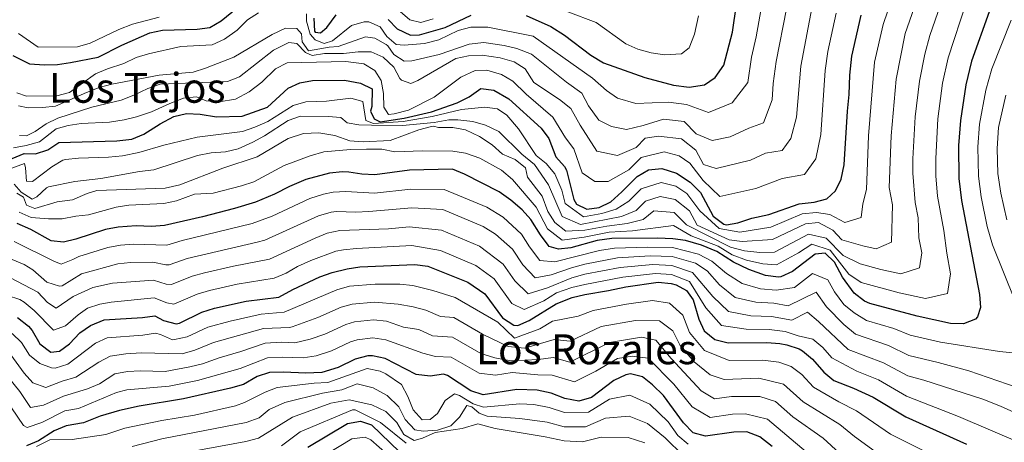
# Model space of a CAD drawing. Units: metres. Extents: x 552947 to 556396, y 4719381 to 4721721.
# Drawn here: x 554756 to 555136, y 4720194 to 4720357 of the extents above; entities that cross this region are included whole.
import ezdxf
from ezdxf.enums import TextEntityAlignment as Align

# ---------------------------------------------------------------- set-up
doc = ezdxf.new("R2010")
doc.units = ezdxf.units.M
doc.header["$MEASUREMENT"] = 0
for name, color, linetype, lineweight in [('Curva de nivel directora', 30, 'Continuous', 30), ('Curva de nivel intermedia', 30, 'Continuous', 0), ('Texto de Área (paraje) menor', 7, 'Continuous', 0)]:
    doc.layers.add(name, color=color, linetype=linetype, lineweight=lineweight)
doc.styles.add('Style-Arial', font='arial.ttf')

msp = doc.modelspace()

# ---------------------------------------------------------------- linework, layer by layer
at = {"layer": 'Curva de nivel directora', "color": 30, "linetype": 'Continuous', "lineweight": 30, "flags": 128}
for points, elevation in [([(554753.4, 4720343.38), (554759.78, 4720340.18), (554765.62, 4720339.7), (554770.61, 4720339.84), (554775.68, 4720340.59), (554786.27, 4720342.75), (554795.38, 4720347.38), (554806.18, 4720352.1), (554811.09, 4720353.07), (554824.42, 4720353.54), (554829.37, 4720354.19), (554833.7, 4720356.74), (554843.38, 4720364.5)], 1250), ([(554951.34, 4720358.73), (554960.75, 4720354.54), (554966.06, 4720351.13), (554976.22, 4720343.53), (554981.1, 4720340.49), (554997.1, 4720334.81), (555008.06, 4720331.85), (555014.1, 4720331.13), (555020.06, 4720332.09), (555024.2, 4720334.87), (555027.46, 4720339.66), (555030.82, 4720352.4), (555032.42, 4720362.97)], 1250), ([(554750.1, 4720302.34), (554757.78, 4720305.54), (554762.1, 4720305.38), (554766.84, 4720306.94), (554771.1, 4720309.86), (554793.5, 4720310.5), (554799.22, 4720311.14), (554803.87, 4720312.97), (554810.26, 4720316.98), (554815.5, 4720319.78), (554820.36, 4720320.97), (554825.61, 4720320.73), (554831.87, 4720319.77), (554841.86, 4720320.02), (554851.6, 4720323.37), (554859.5, 4720330.73), (554864.05, 4720332.81), (554868.99, 4720333.66), (554881.26, 4720333.85), (554887.46, 4720332.65), (554891.96, 4720330.46), (554891.74, 4720323.69), (554891.3, 4720321.85), (554892.66, 4720318.89), (554895.02, 4720317.77), (554904.22, 4720319.13), (554914.82, 4720321.69), (554924.66, 4720325.05), (554929.26, 4720327.37), (554933.86, 4720330.65), (554938.83, 4720329.96), (554944.66, 4720326.65), (554957.1, 4720315.29), (554960.09, 4720311.29), (554962.74, 4720304.33), (554966.03, 4720300.52), (554966.82, 4720299.13), (554969.61, 4720287.9), (554970.66, 4720286.01), (554974.62, 4720284.17), (554979.42, 4720284.81), (554983.94, 4720286.97), (554988.17, 4720290.73), (554994.1, 4720296.73), (554998.43, 4720299.23), (555003.63, 4720299.77), (555009.26, 4720297.99), (555014.54, 4720294.57), (555018.5, 4720290.57), (555023.42, 4720281.45), (555027.43, 4720278.28), (555028.46, 4720278.09), (555032.86, 4720278.81), (555038.26, 4720280.65), (555044.82, 4720282.01), (555056.5, 4720286.17), (555062.34, 4720286.81), (555067.17, 4720288.07), (555070.54, 4720291.21), (555072.71, 4720295.72), (555073.87, 4720301.16), (555075.18, 4720321.93), (555075.86, 4720328.33), (555076.06, 4720335.77), (555076.82, 4720343.05), (555080.42, 4720358.89)], 1225), ([(554869.5, 4720357.69), (554869.71, 4720352.69), (554869.94, 4720352.33), (554872.02, 4720352.09), (554874.5, 4720354.09), (554878.1, 4720358.97)], 1250), ([(554898.1, 4720357.21), (554901.59, 4720353.64), (554906.66, 4720351.13), (554910.14, 4720351.29), (554920.07, 4720354.18), (554930.06, 4720358.89)], 1250), ([(555129.74, 4720360.19), (555122.94, 4720341.13), (555120.74, 4720331.98), (555118.7, 4720318.25), (555117.98, 4720308.65), (555118.07, 4720295.87), (555119.08, 4720287.49), (555126.03, 4720251.24), (555126.38, 4720246.25), (555125.22, 4720242.57), (555124.45, 4720241.77), (555119.9, 4720239.85), (555114.82, 4720240.01), (555102.02, 4720242.81), (555083.74, 4720247.77), (555081.75, 4720248.64), (555077.78, 4720251.77), (555073.18, 4720257.85), (555070.1, 4720263.69), (555066.58, 4720267.21), (555062.66, 4720266.73), (555053.98, 4720260.07), (555049.42, 4720258.01), (555048.53, 4720257.89), (555043.54, 4720258.57), (555037.14, 4720260.81), (555031.22, 4720263.69), (555024.75, 4720267.74), (555018.92, 4720270.24), (555012.76, 4720272), (555007.82, 4720272.73), (555001.98, 4720272.97), (554984.34, 4720272.81), (554978.63, 4720272.02), (554968.54, 4720269.21), (554963.82, 4720268.73), (554960.22, 4720269.77), (554959.76, 4720270.18)], 1200), ([(554959.76, 4720270.18), (554956.82, 4720274.17), (554953.1, 4720280.19), (554949.7, 4720283.85), (554945.42, 4720287.53), (554940.94, 4720290.73), (554927.53, 4720297.64), (554922.9, 4720299.53), (554906.38, 4720299.13), (554892.93, 4720297.32), (554887.91, 4720297.62), (554882.98, 4720298.41), (554880.49, 4720298.49), (554875.5, 4720298.01), (554866.35, 4720295.6), (554860.04, 4720292.91), (554854.24, 4720289.85), (554846.92, 4720286.86), (554838.92, 4720284.36), (554826.46, 4720281.14), (554811.93, 4720277.83), (554806.85, 4720277.45), (554801.01, 4720277.69), (554794, 4720277.23), (554789.1, 4720276.26), (554777.69, 4720272.5), (554772.97, 4720271.38), (554768.25, 4720271.94), (554760.38, 4720276.21), (554755.08, 4720278.57)], 1200), ([(554755.19, 4720242.41), (554759.51, 4720238.98), (554760.85, 4720237.38), (554763.85, 4720232.18), (554768.09, 4720228.98), (554771.45, 4720229.38), (554775.25, 4720232.18), (554779.21, 4720236.42), (554783.29, 4720239.3), (554788.6, 4720241.45), (554803.41, 4720242.34), (554808.21, 4720242.98), (554811.45, 4720241.22), (554816.43, 4720239.91), (554817.61, 4720240.18), (554826.33, 4720244.42), (554831.1, 4720245.94), (554843.34, 4720248.65), (554855.94, 4720250.25), (554861.3, 4720253.13), (554871.78, 4720258.01), (554876.5, 4720259.66), (554882.26, 4720261.05), (554887.2, 4720261.82), (554908.42, 4720262.73), (554913.38, 4720262.15), (554928.78, 4720256.01), (554935.42, 4720251.45), (554942.14, 4720242.25), (554946.57, 4720239.36), (554948.1, 4720239.29), (554952.5, 4720241.21), (554962.86, 4720247.61), (554969.06, 4720250.01), (554973.91, 4720251.23), (554983.06, 4720252.73), (554989.66, 4720254.17), (555002.14, 4720255.92), (555007.17, 4720255.51), (555009.18, 4720254.97), (555013.14, 4720252.73), (555015.66, 4720249.13), (555017.86, 4720241.69), (555019.94, 4720237.15), (555024, 4720233.89), (555029.18, 4720232.63), (555044.1, 4720232.73), (555049.06, 4720232.28), (555051.78, 4720231.77), (555056.53, 4720230.25), (555057.82, 4720229.53), (555061.65, 4720226.31), (555066.06, 4720221.29), (555069.9, 4720218.07), (555077.5, 4720215.13), (555085.1, 4720211.69), (555097.68, 4720204.08), (555120.98, 4720193.53)], 1175), ([(555046.1, 4720192.6), (555041.35, 4720196.37), (555036.3, 4720198.31), (555031.3, 4720198.17), (555020.46, 4720196.65), (555015.66, 4720197.93), (555011.9, 4720201.69), (555004.29, 4720212.33), (555000.03, 4720216.35), (554996.1, 4720219.45), (554991.54, 4720220.65), (554989.69, 4720220.29), (554985.1, 4720218.09), (554976.43, 4720211.56), (554971.66, 4720210.09), (554966.18, 4720211.13), (554960.9, 4720213.21), (554955.58, 4720214.33), (554947.74, 4720214.65), (554934.75, 4720212.6), (554929.94, 4720214.09), (554920.98, 4720220.01), (554919.41, 4720220.48), (554914.26, 4720219.77), (554908.94, 4720220.33), (554896.92, 4720226.54), (554892.06, 4720227.61), (554890.25, 4720227.58), (554885.34, 4720226.33), (554878.86, 4720223.13), (554872.58, 4720221.21), (554866.3, 4720220.89), (554857.78, 4720221.29), (554852.34, 4720221.17), (554847.57, 4720219.61), (554842.29, 4720216.57), (554837.33, 4720215.13), (554819.17, 4720210.98), (554802.13, 4720208.18), (554794.49, 4720206.5), (554787.09, 4720204.34), (554780.6, 4720201.77), (554773.96, 4720200.56), (554769.33, 4720198.66), (554763.25, 4720194.85), (554758.65, 4720192.9)], 1150), ([(554867.17, 4720192.33), (554882.45, 4720201.53), (554887.39, 4720202.44), (554891.65, 4720200.97), (554902.48, 4720190.53)], 1125)]:
    msp.add_lwpolyline(points, dxfattribs=dict(at, elevation=elevation))
at = {"layer": 'Curva de nivel intermedia', "color": 30, "linetype": 'Continuous', "lineweight": 0, "flags": 128}
for points, elevation in [([(554755.98, 4720312.5), (554758.66, 4720312.34), (554762.06, 4720314.02), (554766.3, 4720316.98), (554770.8, 4720319.14), (554783.86, 4720323.38), (554795.22, 4720326.18), (554800.06, 4720328.02), (554805.5, 4720330.66), (554810.25, 4720332.28), (554836.14, 4720333.3), (554840.77, 4720335.18), (554853.94, 4720345.43), (554859.86, 4720348.34), (554862.86, 4720348.01), (554866.22, 4720344.57), (554868.74, 4720343.37), (554873.58, 4720344.09), (554880.94, 4720344.17), (554886.5, 4720344.81), (554891.54, 4720344.73), (554896.14, 4720342.73), (554900.26, 4720338.81), (554902.65, 4720334.51), (554903.3, 4720333.85), (554906.78, 4720332.57), (554909.58, 4720333.77), (554924.22, 4720342.25), (554929.11, 4720343.27), (554934.34, 4720343.5), (554941.22, 4720342.51), (554946.62, 4720340.89), (554950.96, 4720338.26), (554954.22, 4720332.97), (554964.19, 4720326.37), (554968.49, 4720322.97), (554972.06, 4720316.51), (554978.6, 4720306.47), (554986.49, 4720304.81), (554993.67, 4720307.84), (554997.23, 4720311.44), (555002.28, 4720312.28), (555011.2, 4720311.25), (555016.74, 4720306.8), (555019.69, 4720301.32), (555024.48, 4720299.8), (555037.74, 4720303.05), (555043.58, 4720305.65), (555049.98, 4720306.79), (555053.31, 4720311.38), (555055.5, 4720319.55), (555057.13, 4720339.26), (555064.81, 4720379.38)], 1235), ([(554747.98, 4720298.18), (554757.86, 4720301.78), (554758.34, 4720300.02), (554758.62, 4720294.9), (554760.94, 4720294.74), (554768.38, 4720300.42), (554772.72, 4720302.94), (554773.7, 4720303.22), (554778.66, 4720303.81), (554790.26, 4720304.18), (554795.66, 4720304.66), (554801.98, 4720305.94), (554811.56, 4720308.77), (554824.42, 4720311.86), (554841.98, 4720314.1), (554846.72, 4720315.68), (554851.68, 4720317.95), (554861.5, 4720324.09), (554866.3, 4720325.49), (554874.3, 4720325.77), (554883.7, 4720326.89), (554888.34, 4720325.61), (554889.53, 4720318.32), (554892.38, 4720317.13), (554903.82, 4720317.93), (554915.06, 4720319.85), (554926.38, 4720322.49), (554935.3, 4720323.37), (554940.28, 4720322.85), (554943.9, 4720320.41), (554948.34, 4720315.05), (554955.1, 4720304.81), (554959.02, 4720301.69), (554962.32, 4720297.75), (554965.04, 4720291.46), (554966.31, 4720286.36), (554973.4, 4720281.18), (554980.4, 4720282.41), (554986.02, 4720284.16), (554990.93, 4720287.18), (554995.67, 4720291.98), (555003.3, 4720294.41), (555008.97, 4720292.94), (555013.19, 4720290.2), (555018.26, 4720283.48), (555025.73, 4720276.67), (555033.71, 4720275.21), (555045.56, 4720277.19), (555057.73, 4720282.28), (555063.19, 4720282.89), (555068.37, 4720282.03), (555074.14, 4720279.02), (555080.41, 4720280.94), (555081.07, 4720286.16), (555082.44, 4720291.73), (555083.31, 4720312.42), (555085.6, 4720340.84), (555088.92, 4720355.34), (555094.12, 4720370.45)], 1220), ([(554753.94, 4720293.7), (554756.57, 4720290.66), (554760.83, 4720287.93), (554762.66, 4720288.9), (554766.36, 4720292.37), (554767.14, 4720292.66), (554777.3, 4720294.74), (554787.33, 4720295.95), (554802.22, 4720298.66), (554807.78, 4720299.3), (554824.58, 4720304.74), (554829.82, 4720305.78), (554835.38, 4720306.26), (554840.24, 4720307.41), (554845.94, 4720309.99), (554850.37, 4720312.41), (554859.54, 4720318.25), (554864.3, 4720320.01), (554874.94, 4720319.85), (554879.91, 4720319.39), (554882.34, 4720317.37), (554886.74, 4720316.65), (554891.73, 4720316.43), (554903.62, 4720316.39), (554915.82, 4720317.53), (554921.46, 4720318.57), (554924.98, 4720318.57), (554930.78, 4720317.85), (554935.61, 4720316.54), (554940.78, 4720314.09), (554949.66, 4720305.29), (554954.5, 4720301.37), (554959.92, 4720293.46), (554965.12, 4720281.28), (554972.18, 4720278.19), (554988.1, 4720281.34), (554993.69, 4720283.62), (554997.25, 4720287.23), (555002.97, 4720289.05), (555008.68, 4720287.89), (555014.22, 4720283.44), (555017.18, 4720277.96), (555029.56, 4720272.33), (555034.57, 4720271.61), (555046.3, 4720272.36), (555058.96, 4720278.4), (555064.03, 4720278.97), (555069.57, 4720275.98), (555073, 4720272.3), (555081.11, 4720269.97), (555086.23, 4720268.85), (555092.1, 4720271.43), (555092.53, 4720285.78), (555091.26, 4720292.42), (555092.05, 4720312.41), (555093.93, 4720334.25), (555097.43, 4720351.79), (555102.59, 4720366.65)], 1215), ([(554755.63, 4720323.98), (554759.26, 4720323.22), (554764.82, 4720323.3), (554769.8, 4720323.76), (554781.78, 4720329.06), (554786.7, 4720330.98), (554791.51, 4720332.32), (554809.79, 4720335.71), (554822.94, 4720336.98), (554827.7, 4720338.49), (554838.62, 4720342.74), (554853.38, 4720351.46), (554858.46, 4720353.86), (554862.86, 4720353.78), (554864.7, 4720351.69), (554864.98, 4720348.65), (554867.38, 4720345.21), (554875.37, 4720346.56), (554878.82, 4720346.81), (554889.42, 4720350.49), (554892.9, 4720350.01), (554897.3, 4720347.65), (554898.02, 4720347.05), (554900.34, 4720343.69), (554904.26, 4720341.13), (554907.26, 4720341.29), (554917.7, 4720343.8), (554929.32, 4720347.78), (554935.02, 4720348.3), (554942.78, 4720347.21), (554947.64, 4720346.02), (554953.38, 4720343.85), (554966.83, 4720333.11), (554972.69, 4720328.81), (554975.38, 4720323.95), (554979.33, 4720318.45), (554984.16, 4720315.96), (554990.02, 4720314.81), (554996.42, 4720316.4), (555004.2, 4720318.8), (555012.16, 4720317.88), (555016.81, 4720313.15), (555023.01, 4720310.57), (555029.96, 4720312.06), (555037.12, 4720315.39), (555042.73, 4720317.41), (555046.15, 4720326.25), (555046.55, 4720332.57), (555047.66, 4720341), (555051.62, 4720361.34)], 1240), ([(554866.58, 4720359.45), (554866.62, 4720356.57), (554868.02, 4720351.53), (554869.9, 4720349.37), (554873.46, 4720348.01), (554876.66, 4720349.05), (554883.98, 4720354.97), (554888.82, 4720356.33), (554890.58, 4720356.33), (554895.02, 4720354.41), (554897.54, 4720350.73), (554901.14, 4720347.61), (554904.26, 4720347.37), (554912.14, 4720348.01), (554917.62, 4720349.37), (554925.14, 4720352.97), (554929.97, 4720354.27), (554936.58, 4720354.25), (554954.03, 4720350.74), (554976.89, 4720334.65), (554982.25, 4720329.91), (554986.55, 4720326.92), (554993.56, 4720324.81), (555006.13, 4720325.33), (555013.13, 4720324.5), (555021.53, 4720321.33), (555030.66, 4720325.13), (555036.81, 4720332.96), (555038.2, 4720342.75), (555040.02, 4720350.53), (555042.02, 4720362.16)], 1245), ([(555047.79, 4720262.71), (555056.26, 4720267.23), (555061.42, 4720270.62), (555068.54, 4720268.32), (555075.66, 4720259.03), (555080.42, 4720255.83), (555095.05, 4720251.86), (555105.29, 4720249.62), (555113.67, 4720251.65), (555114.93, 4720259.23), (555113.43, 4720267.09), (555112.35, 4720275.85), (555109.81, 4720289.13), (555109.23, 4720296.93), (555109.2, 4720303.66), (555109.99, 4720318.99), (555111.8, 4720332.74), (555113.93, 4720342.49), (555121.1, 4720363.99)], 1205), ([(555100.39, 4720297.99), (555100.4, 4720303.49), (555101.29, 4720319.72), (555102.87, 4720333.49), (555104.93, 4720343.85), (555106.94, 4720351.06), (555111.05, 4720362.85)], 1210), ([(554753.66, 4720307.78), (554758.59, 4720308.6), (554763.66, 4720310.04), (554770.14, 4720315.14), (554774.74, 4720316.42), (554779.69, 4720317.12), (554790.64, 4720317.69), (554796.3, 4720318.5), (554801.14, 4720319.72), (554806.83, 4720321.64), (554813.9, 4720324.9), (554819.26, 4720326.9), (554824.26, 4720327.37), (554827.9, 4720325.86), (554832.9, 4720325.52), (554839.29, 4720326.46), (554844.48, 4720329.37), (554849.36, 4720333.04), (554854.7, 4720338.18), (554859.13, 4720340.49), (554881.78, 4720341.05), (554888.7, 4720340.17), (554892.96, 4720337.59), (554895.34, 4720333.77), (554896.26, 4720328.65), (554896.42, 4720323.37), (554898.26, 4720320.65), (554900.42, 4720320.81), (554905.9, 4720322.25), (554915.82, 4720327.35), (554926.14, 4720334.97), (554931.58, 4720337.53), (554936.18, 4720337.69), (554941.82, 4720336.01), (554946.18, 4720333.51), (554951.3, 4720328.49), (554961.55, 4720319.62), (554966.41, 4720311.57), (554969.67, 4720307.41), (554972.85, 4720298.08), (554977.8, 4720294.77), (554982.95, 4720294.81), (554990.92, 4720299.28), (554995.66, 4720304.09), (555004.51, 4720306.18), (555010.23, 4720304.62), (555014.45, 4720301.88), (555019.51, 4720295.16), (555025.96, 4720289.04), (555039.86, 4720292.03), (555050.04, 4720295.91), (555058.58, 4720297.43), (555063.01, 4720303.55), (555064.84, 4720312.85), (555066.59, 4720337.51), (555067.62, 4720344.92), (555070.82, 4720359.71)], 1230), ([(554754.98, 4720329.01), (554758.62, 4720327.7), (554770.34, 4720327.86), (554775.21, 4720329.06), (554785.22, 4720336.34), (554789.84, 4720338.23), (554796.18, 4720340.26), (554800.9, 4720342.58), (554805.68, 4720344.04), (554818.22, 4720346.82), (554830.22, 4720347.46), (554835.06, 4720349.62), (554839.9, 4720353.14), (554843.9, 4720357.14), (554848.17, 4720359.74)], 1245), ([(554755.59, 4720351.79), (554763.18, 4720346.5), (554778.34, 4720346.74), (554783.16, 4720348.05), (554794.3, 4720353.38), (554799.58, 4720355.46), (554809.78, 4720358.18)], 1255), ([(554902.66, 4720360.25), (554906.46, 4720357.05), (554910.66, 4720356.09), (554915.46, 4720357.49)], 1255), ([(554967.42, 4720360.17), (554978.3, 4720356.01), (554989.66, 4720347.85), (554994.3, 4720345.77), (554999.46, 4720344.41), (555004.58, 4720343.61)], 1255), ([(555004.58, 4720343.61), (555011.22, 4720344.01), (555014.18, 4720346.33), (555016.22, 4720351.53), (555017.78, 4720358.65)], 1255), ([(555139.82, 4720248.65), (555131.05, 4720270.42), (555129.06, 4720277.45), (555126.69, 4720288.9), (555125.61, 4720296.87), (555125.41, 4720308.09), (555126.06, 4720316.94), (555128.5, 4720330.05), (555130.82, 4720338.2), (555138.25, 4720357.01)], 1195), ([(555132.84, 4720307.53), (555133.43, 4720315.63), (555136.26, 4720328.12)], 1190), ([(554755.01, 4720290.34), (554757.53, 4720288.74), (554758.73, 4720285.62), (554761.85, 4720284.34), (554770.5, 4720286.9), (554776.46, 4720287.7), (554782.08, 4720290.12), (554785.82, 4720291.3), (554812.13, 4720292.18), (554817.79, 4720293.46), (554834.42, 4720299.93), (554847.66, 4720304.26), (554859.5, 4720311.29), (554865.46, 4720313.29), (554871.42, 4720313.53), (554877.54, 4720312.49), (554883.38, 4720310.41), (554888.5, 4720310.09), (554898.86, 4720310.57), (554909.94, 4720314.73), (554914.79, 4720316.02), (554915.54, 4720316.09), (554917.54, 4720315.61), (554922.98, 4720315.61), (554927.88, 4720314.66), (554933.34, 4720312.17), (554938.18, 4720308.97), (554942.18, 4720305.37), (554947.1, 4720303.21), (554951.04, 4720299.99), (554951.86, 4720296.49), (554957.51, 4720289.18), (554959.7, 4720283.27), (554962.35, 4720278.91), (554966.55, 4720275.64), (554973.86, 4720276), (554982.37, 4720277.61), (554990.18, 4720278.53), (554996.45, 4720280.07), (555000.56, 4720283.47), (555008.39, 4720282.84), (555013.04, 4720278.11), (555030.11, 4720269.45), (555035.42, 4720268.01), (555041.42, 4720267.4), (555047.04, 4720267.54), (555060.19, 4720274.51), (555066.99, 4720272.94), (555073.53, 4720266.29), (555080.01, 4720263.1), (555088.08, 4720260.91), (555095.76, 4720259.23), (555102.89, 4720261.54), (555103.83, 4720267.23), (555102.7, 4720273.12), (555102.44, 4720280.82), (555101.31, 4720286.71), (555100.39, 4720297.99)], 1210), ([(554755.89, 4720282.9), (554760.51, 4720280.85), (554767.17, 4720280.34), (554772.49, 4720280.42), (554777.66, 4720281.46), (554782.63, 4720281.98), (554793.18, 4720284.82), (554798.11, 4720285.61), (554811.62, 4720286.26), (554816.49, 4720287.37), (554823.5, 4720289.86), (554830.7, 4720290.34), (554841.58, 4720293.06), (554846.3, 4720294.7), (554858.06, 4720300.89), (554867.98, 4720304.73), (554873.3, 4720306.17), (554883.56, 4720307.11), (554889.78, 4720307.21), (554895.7, 4720307.21), (554900.61, 4720306.25), (554911.38, 4720306.57), (554922.98, 4720306.41), (554927.92, 4720305.64), (554933.46, 4720303.77), (554941.82, 4720299.13), (554946.06, 4720295.61), (554955.11, 4720284.9), (554959.58, 4720276.54), (554965.18, 4720272.19), (554973.61, 4720273.27), (554983.35, 4720275.21), (554992.26, 4720275.71), (555008.11, 4720277.78), (555014.89, 4720273.89), (555025.28, 4720269.85), (555030.66, 4720266.57), (555036.28, 4720264.41), (555042.48, 4720262.99), (555047.79, 4720262.71)], 1205), ([(555136.63, 4720279.99), (555134.3, 4720290.32), (555133.15, 4720297.88), (555132.84, 4720307.53)], 1190), ([(554753.98, 4720271.7), (554769.21, 4720264.01), (554772, 4720262.9), (554776.55, 4720264.65), (554778.81, 4720265.86), (554790, 4720269.35), (554794.93, 4720270.29), (554799.93, 4720270.59), (554812.83, 4720270.24), (554818.71, 4720272.03), (554845.64, 4720278.58), (554853.36, 4720281.42), (554867.92, 4720288.23), (554873.15, 4720289.91), (554876.85, 4720290.62), (554881.84, 4720290.95), (554892.81, 4720290.29), (554906.78, 4720291.85), (554919.69, 4720291.75), (554936.18, 4720284.9), (554942.42, 4720281), (554949.56, 4720274.44), (554952.54, 4720269.63), (554956.6, 4720264.27), (554962.4, 4720263.75), (554979.51, 4720268.16), (554985.4, 4720269.08), (554998.01, 4720269.52), (555007.69, 4720269.29), (555017.76, 4720266.74), (555022.93, 4720264.02), (555028.54, 4720259.29), (555034.51, 4720255.43), (555041.67, 4720253.39), (555047.64, 4720252.86), (555054.75, 4720253.96), (555061.69, 4720259.29), (555067.64, 4720256.86), (555070.1, 4720252.19), (555073.78, 4720247.32), (555077.73, 4720244.18), (555082.49, 4720241.24), (555092.99, 4720238.12), (555099.33, 4720235.57)], 1195), ([(554753.21, 4720264.68), (554757.83, 4720262.75), (554761.12, 4720260.7), (554766.49, 4720256.03), (554771.39, 4720254.44), (554772.37, 4720254.58), (554779.93, 4720259.22), (554793.84, 4720263.04), (554798.8, 4720263.53), (554807.4, 4720263.66), (554812.35, 4720262.64), (554813.73, 4720262.66), (554820.61, 4720265.13), (554847.57, 4720271.33), (554850.53, 4720272.22), (554871.26, 4720281.56), (554876.08, 4720282.93), (554878.2, 4720283.23), (554885.65, 4720282.99), (554890.64, 4720283.17), (554907.19, 4720284.57), (554919.2, 4720283.92), (554934.74, 4720277.39), (554939.42, 4720274.47), (554946.03, 4720268.7), (554950.02, 4720262.69), (554954.76, 4720257.61), (554960.99, 4720258.77), (554968.74, 4720261.53), (554973.85, 4720262.9), (554986.46, 4720265.35), (554999.04, 4720266.12), (555007.56, 4720265.84), (555016.61, 4720263.24), (555021.11, 4720260.3), (555025.87, 4720254.89), (555031.88, 4720250.04), (555039.79, 4720248.21), (555046.76, 4720247.82), (555052.26, 4720246.91), (555063.07, 4720252.14), (555067.03, 4720246.52), (555073.71, 4720239.71), (555078.2, 4720235.89), (555091.01, 4720231.51), (555098.87, 4720227.72), (555110.1, 4720225.05), (555121.9, 4720221.77), (555155.5, 4720210.17)], 1190), ([(554752.28, 4720257.74), (554763.01, 4720252.16), (554766.82, 4720248.17), (554770.05, 4720245.94), (554776.72, 4720250.4), (554784.24, 4720253.87), (554791.79, 4720255.55), (554807.67, 4720256.77), (554812.56, 4720255.25), (554814.63, 4720255.08), (554822.52, 4720258.22), (554827.34, 4720259.54), (554838.52, 4720262.15), (554852.33, 4720264.89), (554869.91, 4720272.96), (554874.61, 4720274.81), (554879.49, 4720275.83), (554898.19, 4720276.55), (554906.15, 4720277.33), (554918.71, 4720276.08), (554933.3, 4720269.89), (554942.49, 4720262.95), (554946.92, 4720256.52), (554952.03, 4720251.52), (554959.57, 4720253.8), (554968.85, 4720257.69), (554973.87, 4720259.01), (554987.53, 4720261.63), (555000.07, 4720262.72), (555007.43, 4720262.4), (555015.45, 4720259.74), (555023.2, 4720250.49), (555029.25, 4720244.66), (555037.92, 4720243.03), (555045.87, 4720242.79), (555053.69, 4720241.36), (555059.75, 4720244.41), (555063.96, 4720240.86), (555075.44, 4720229.95), (555089.04, 4720224.9), (555098.41, 4720219.88), (555104.62, 4720218.17), (555127.38, 4720210.81), (555134.14, 4720208.17), (555148.38, 4720201.77)], 1185), ([(554751.35, 4720250.8), (554756.13, 4720249.3), (554757.8, 4720248.32), (554761.57, 4720245.01), (554769.07, 4720237.46), (554773.66, 4720239.17), (554778.56, 4720243.38), (554782.17, 4720245.94), (554786.96, 4720247.47), (554791.36, 4720248.21), (554807.94, 4720249.87), (554812.76, 4720248.02), (554815.53, 4720247.49), (554824.43, 4720251.32), (554829.22, 4720252.74), (554839.91, 4720255.22), (554854.13, 4720257.57), (554858.73, 4720259.45), (554863.11, 4720261.97), (554868.27, 4720264.38), (554877.97, 4720267.86), (554880.9, 4720268.45), (554885.88, 4720268.9), (554907.26, 4720270.1), (554918.23, 4720268.24), (554931.86, 4720262.39), (554938.95, 4720257.2), (554945.75, 4720247.76), (554950.52, 4720245.39), (554958.16, 4720248.82), (554963.05, 4720251.84), (554968.95, 4720253.85), (554973.89, 4720255.12), (554988.59, 4720257.9), (555001.1, 4720259.32), (555007.3, 4720258.96), (555014.29, 4720256.23), (555020.53, 4720246.09), (555026.62, 4720239.27), (555036.05, 4720237.84), (555044.98, 4720237.76), (555051.13, 4720236.99), (555056.14, 4720235.23), (555061.81, 4720233.98), (555065.67, 4720230.78), (555069.19, 4720226.76), (555078.74, 4720221.66), (555087.07, 4720218.3), (555097.96, 4720212.03), (555117.98, 4720204.17), (555143.5, 4720193.29)], 1180), ([(554753.15, 4720236.14), (554756.73, 4720232.67), (554759.86, 4720227.82), (554763.79, 4720224.67), (554768.34, 4720222.91), (554769.7, 4720222.82), (554774.58, 4720224.37), (554785.24, 4720232.43), (554789.78, 4720234.46), (554803.48, 4720235.53), (554808.43, 4720236.25), (554810.36, 4720235.82), (554815.01, 4720233.8), (554815.67, 4720233.83), (554820.58, 4720234.94), (554828.53, 4720238.56), (554837.24, 4720240.93), (554849.1, 4720243.66), (554858.01, 4720244.38), (554878.36, 4720253.03), (554883.17, 4720254.39), (554893.07, 4720255.22), (554902.64, 4720255.18), (554907.63, 4720254.71), (554915.32, 4720252.76), (554923.93, 4720250.07), (554940.43, 4720240.6), (554946.8, 4720234.42), (554956.51, 4720237.94), (554961.4, 4720240.96), (554971.33, 4720242.92), (554977.07, 4720245.04), (554990.03, 4720247.47), (555000.02, 4720248.87), (555006.56, 4720247.87), (555011.74, 4720243.2), (555014.29, 4720236.62), (555020.05, 4720229.57), (555029.61, 4720225.74), (555042.54, 4720225.85), (555048.68, 4720225.08), (555053.5, 4720223.47), (555057.59, 4720220.32), (555062.07, 4720215.55), (555071.89, 4720209.88), (555078.65, 4720206.39), (555091.76, 4720197.39), (555120.7, 4720183)], 1170), ([(554752.6, 4720227.97), (554757.72, 4720220.95), (554761.18, 4720217.19), (554766.16, 4720215.33), (554772.46, 4720217.85), (554777.71, 4720219.36), (554786.51, 4720225.18), (554790.96, 4720227.47), (554797.01, 4720228.32), (554802.9, 4720228.67), (554818.7, 4720228.4), (554823.55, 4720229.71), (554830.73, 4720232.7), (554850.08, 4720238.08), (554860.08, 4720238.51), (554861.06, 4720238.78), (554871.04, 4720242.4), (554880.03, 4720246.33), (554884.17, 4720247.51), (554892.79, 4720248.3), (554901.91, 4720247.55), (554907.78, 4720246.5), (554912.61, 4720245.23), (554918.23, 4720242.78), (554923.43, 4720242.4), (554934.44, 4720235.98), (554944.38, 4720231.21), (554950.59, 4720230.59), (554962.07, 4720233.85), (554968.28, 4720233.19), (554980.22, 4720238.85), (554993.38, 4720241.18), (555002.74, 4720241.09), (555007.83, 4720237.26), (555010.72, 4720231.56), (555016.11, 4720225.26), (555022.27, 4720220.25), (555027.67, 4720218.51), (555040.98, 4720218.96), (555050.46, 4720216.7), (555058.08, 4720209.81), (555072.2, 4720201.1), (555077.85, 4720196.44), (555085.84, 4720190.71)], 1165), ([(554857.04, 4720232.88), (554862.15, 4720232.64), (554868.06, 4720233.98), (554873.64, 4720235.98), (554881.8, 4720239.66), (554885.17, 4720240.63), (554892.5, 4720241.4), (554897.5, 4720240.89), (554904.04, 4720238.61), (554909.91, 4720237.69), (554915.13, 4720235.3), (554922.93, 4720234.72), (554933.83, 4720228.41), (554939.25, 4720226.86), (554945.5, 4720225.69), (554956.04, 4720226.13), (554961.68, 4720226.97), (554968.14, 4720225.1), (554983.38, 4720232.67), (554995.78, 4720234.76), (555001.33, 4720233.66), (555007.16, 4720226.49), (555018.81, 4720214.07), (555023.95, 4720211.04), (555030.45, 4720211.95), (555041.4, 4720211.89), (555047.43, 4720209.92), (555054.08, 4720204.07), (555065.74, 4720195.8), (555072.09, 4720190.11)], 1160), ([(555099.33, 4720235.57), (555111.06, 4720232.89), (555133.78, 4720229.21), (555140.34, 4720228.65)], 1195), ([(554747.88, 4720214.75), (554757.5, 4720200.69), (554758.9, 4720199.93), (554764.53, 4720201.81), (554773.46, 4720206.32), (554778.77, 4720207.29), (554793.32, 4720213.49), (554797.41, 4720214.48), (554813.7, 4720215.88), (554824.64, 4720218.02), (554841.03, 4720222.66), (554851.53, 4720226.8), (554857.41, 4720227.09), (554865.37, 4720226.81), (554870.32, 4720227.6), (554876.25, 4720229.56), (554883.57, 4720233)], 1155), ([(554748.47, 4720223.26), (554756.11, 4720213.83), (554760.22, 4720207.7), (554765.19, 4720208.5), (554772.96, 4720212.08), (554782.19, 4720214.83), (554786.8, 4720216.77), (554792.72, 4720220.66), (554797.66, 4720221.59), (554802.65, 4720221.84), (554812.16, 4720221.58), (554821.67, 4720223.29), (554826.52, 4720224.48), (554832.93, 4720226.85), (554841.24, 4720229.21), (554850.72, 4720232.42), (554857.04, 4720232.88)], 1160), ([(554883.57, 4720233), (554886.15, 4720233.8), (554892.25, 4720234.46), (554897.21, 4720233.72), (554911.45, 4720228.54), (554916.29, 4720227.37), (554922.43, 4720227.05), (554933.22, 4720220.83), (554939.47, 4720220.12), (554945.91, 4720221.14), (554955.81, 4720220.23), (554961.29, 4720220.09), (554969.9, 4720217.6), (554978.15, 4720221.66), (554986.54, 4720226.48), (554992.15, 4720227.49), (554998.31, 4720226.66), (555008.23, 4720216.64), (555015.35, 4720207.88), (555022.2, 4720203.85), (555030.87, 4720205.06), (555035.87, 4720205.18), (555044.39, 4720203.14), (555059.29, 4720190.5)], 1155), ([(554762.49, 4720192.66), (554767.69, 4720195.22), (554776.29, 4720195.3), (554789.21, 4720197.3), (554796.61, 4720199.7), (554810.79, 4720202.61), (554823.41, 4720204.76), (554839.22, 4720208.25), (554842.74, 4720209.58), (554850.69, 4720213.53), (554855.3, 4720215.41), (554869.56, 4720217.03), (554874.8, 4720217.33), (554890.06, 4720222.64), (554895.02, 4720221.72), (554897.2, 4720220.62), (554903.18, 4720216.49), (554905.7, 4720211.93), (554907.74, 4720206.81), (554911.14, 4720202.89), (554914.3, 4720202.97), (554917.06, 4720205.29), (554920.02, 4720210.41), (554923.62, 4720212.97), (554925.58, 4720212.25), (554930.9, 4720209.13), (554934.87, 4720207.79), (554948.91, 4720209.02), (554954.24, 4720208.81), (554960.12, 4720207.6), (554966.08, 4720205.67), (554975.27, 4720205.86), (554983.48, 4720210.82), (554991.25, 4720212.46), (554999.03, 4720208.89), (555006.06, 4720202.1), (555009.82, 4720196.84), (555013.77, 4720193.49)], 1145), ([(554799.37, 4720192.58), (554810.89, 4720195.54), (554843.31, 4720201.87), (554848.4, 4720203.66), (554852.25, 4720206.88), (554858.27, 4720209.64), (554872.76, 4720213.15), (554880.3, 4720214.49), (554886.16, 4720216.78), (554892.3, 4720215.29), (554897.74, 4720212.33), (554902.22, 4720207.85), (554904.62, 4720203.05), (554908.42, 4720199.05), (554911.54, 4720198.57), (554917.1, 4720198.97), (554922.3, 4720200.65), (554925.58, 4720203.93), (554928.42, 4720208.41), (554930.38, 4720207.93), (554933.22, 4720205.45), (554936.26, 4720204.33), (554948.91, 4720203.44), (554959.34, 4720201.98), (554965.99, 4720200.2), (554974.12, 4720200.16), (554981.87, 4720203.55), (554990.96, 4720204.26), (554998.04, 4720201.43), (555004.93, 4720195.94), (555011.89, 4720189.05)], 1140), ([(554815.98, 4720189.5), (554843.29, 4720194.55), (554848.13, 4720195.84), (554861.24, 4720203.87), (554875.99, 4720209.28), (554883, 4720210.57), (554891.86, 4720208.73), (554897.22, 4720206.09), (554901.5, 4720201.93), (554904.1, 4720197.21), (554908.06, 4720194.89), (554911.34, 4720195.77), (554916.26, 4720198.01), (554926.62, 4720199.53), (554932.62, 4720201.37), (554939.3, 4720199.61), (554958.57, 4720196.36), (554965.9, 4720194.74), (554972.96, 4720194.46), (554980.26, 4720196.28), (554990.67, 4720196.07), (554997.04, 4720193.97)], 1135), ([(554856.92, 4720192.92), (554864.12, 4720198.22), (554884.34, 4720206.78), (554885.38, 4720206.73), (554895.14, 4720201.85), (554905.06, 4720193.93)], 1130), ([(554897.88, 4720189.53), (554891.46, 4720195.17), (554889.19, 4720196.16), (554884.1, 4720195.61), (554869.42, 4720186.67)], 1120)]:
    msp.add_lwpolyline(points, dxfattribs=dict(at, elevation=elevation))

# ---------------------------------------------------------------- texts
at = {"layer": 'Texto de Área (paraje) menor', "color": 7, "linetype": 'Continuous', "lineweight": 0, "style": 'Style-Arial'}
for s, p in [('Los Tejos', (554801.35, 4720330.88, 1240.95)), ('Los Rozales', (554974.49, 4720230.09, 1163.96))]:
    msp.add_text(s, height=11.5, dxfattribs=at).set_placement(p, align=Align.MIDDLE_CENTER)

doc.saveas('drawing.dxf')
